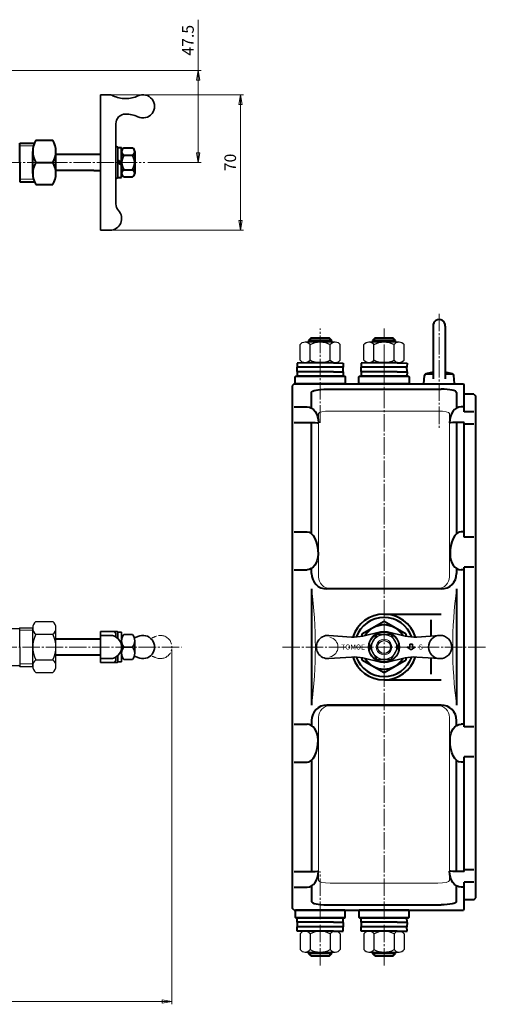
# Model space of a CAD drawing. Extents: x 1366 to 1961, y -147 to 361.
# Drawn here: x 1719 to 1961, y -147 to 361 of the extents above; entities that cross this region are included whole.
import ezdxf
from ezdxf.enums import TextEntityAlignment as Align

# ---------------------------------------------------------------- set-up
doc = ezdxf.new("R2010")
doc.units = 0
doc.header["$MEASUREMENT"] = 0
doc.linetypes.add('CENTER', pattern=[12, 9, -1, 1, -1])
doc.linetypes.add('PHANTOM', pattern=[13.5, 9, -1, 1, -0.5, 1, -1])
doc.layers.get('0').update_dxf_attribs({"linetype": 'CONTINUOUS'})
doc.layers.get('Defpoints').update_dxf_attribs({"linetype": 'CONTINUOUS'})
for name, color, linetype, lineweight in [('BONNET', 221, 'CONTINUOUS', 25), ('SCALE', 6, 'CONTINUOUS', 15), ('ねじ類', 191, 'CONTINUOUS', 25), ('ハンドル903L', 4, 'CONTINUOUS', 15), ('本体', 3, 'CONTINUOUS', 40), ('本体細線', 101, 'CONTINUOUS', 13)]:
    doc.layers.add(name, color=color, linetype=linetype, lineweight=lineweight)
doc.styles.get("Standard").update_dxf_attribs({"font": 'simplex.shx', "bigfont": 'BIGFONT.shx'})
doc.styles.add('丸ゴシック', font='HGRSMP.TTF')
doc.dimstyles.new('STD （1／2）', dxfattribs={"dimscale": 2, "dimtxt": 3, "dimasz": 2.5, "dimexe": 0.75, "dimexo": 0.75, "dimgap": 0.75, "dimtad": 1, "dimdsep": 46, "dimtxsty": 'STANDARD', "dimblk": 'CLOSED', "dimcen": 2.5, "dimclrd": 6, "dimclre": 6, "dimclrt": 2, "dimadec": 0, "dimazin": 2, "dimtfac": 1, "dimtmove": 0, "dimatfit": 3, "dimldrblk": 'CLOSED', "dimfxl": 1, "dimlwd": 13, "dimlwe": 13, "dimarcsym": 0})

# ---------------------------------------------------------------- blocks, each defined once
blk = doc.blocks.new('_Closed')
at = {"color": 0, "linetype": 'ByBlock', "lineweight": -2}
for p, q in [((-1, 0.17), (0, 0)), ((-1, 0.17), (-1, -0.17)), ((0, 0), (-1, -0.17)), ((0, 0), (-1, 0))]:
    blk.add_line(p, q, dxfattribs=at)
blk = doc.blocks.new('*D0')
at = {"layer": 'Defpoints', "color": 0, "transparency": 16777216}
for p in [(1798.01, 37.18), (1558.5, -132.42), (1798.01, -145.97)]:
    blk.add_point(p, dxfattribs=at)
at = {"layer": 'SCALE', "color": 6, "lineweight": 13, "transparency": 16777216}
for p, q in [((1798.01, 35.68), (1798.01, -147.47)), ((1558.5, -133.92), (1558.5, -147.47)), ((1563.5, -145.97), (1793.01, -145.97))]:
    blk.add_line(p, q, dxfattribs=at)
at = {"layer": 'SCALE', "color": 6, "lineweight": 13, "transparency": 16777216, "xscale": 5, "yscale": 5, "zscale": 5, "rotation": 180}
blk.add_blockref('_Closed', (1558.5, -145.97), dxfattribs=at)
at = {"layer": 'SCALE', "color": 6, "lineweight": 13, "transparency": 16777216, "xscale": 5, "yscale": 5, "zscale": 5}
blk.add_blockref('_Closed', (1798.01, -145.97), dxfattribs=at)
at = {"layer": 'SCALE', "color": 2, "transparency": 16777216, "insert": (1678.26, -141.47), "char_height": 6, "attachment_point": 5}
blk.add_mtext('240（全開時）', dxfattribs=at)
blk = doc.blocks.new('*D6')
at = {"layer": 'Defpoints', "color": 0, "linetype": 'Continuous', "transparency": 16777216}
for p in [(1761.01, 322.62), (1761.01, 252.62), (1833.42, 252.62)]:
    blk.add_point(p, dxfattribs=at)
at = {"layer": 'SCALE', "color": 6, "linetype": 'Continuous', "lineweight": 13, "transparency": 16777216}
for p, q in [((1762.51, 322.62), (1834.92, 322.62)), ((1833.42, 317.62), (1833.42, 257.62)), ((1762.51, 252.62), (1834.92, 252.62))]:
    blk.add_line(p, q, dxfattribs=at)
at = {"layer": 'SCALE', "color": 6, "linetype": 'Continuous', "lineweight": 13, "transparency": 16777216, "xscale": 5, "yscale": 5, "zscale": 5}
for p, rotation in [((1833.42, 322.62), 90), ((1833.42, 252.62), 270)]:
    blk.add_blockref('_Closed', p, dxfattribs=dict(at, rotation=rotation))
at = {"layer": 'SCALE', "color": 2, "linetype": 'Continuous', "transparency": 16777216, "insert": (1828.92, 287.62), "char_height": 6, "attachment_point": 5, "rotation": 90}
blk.add_mtext('70', dxfattribs=at)
blk = doc.blocks.new('袋ナット50A外形側面')
at = {"layer": 'ねじ類'}
for p, q in [((1.63, 13.15), (10.37, 13.15)), ((0, -9.86), (0, 9.86)), ((1.63, 6.58), (10.37, 6.58)), ((12, -9.86), (12, 9.86)), ((1.63, -6.58), (10.37, -6.58)), ((1.63, -13.15), (10.37, -13.15))]:
    blk.add_line(p, q, dxfattribs=at)
for centre, radius, start, end in [((4.12, 9.86), 4.12, 127.1422, 232.8578), ((7.88, 9.86), 4.12, 307.1422, 52.8578), ((14.05, 0), 14.05, 152.0875, 207.9125), ((-2.05, 0), 14.05, 332.0875, 27.9125), ((4.12, -9.86), 4.12, 127.1422, 232.8578), ((7.88, -9.86), 4.12, 307.1422, 52.8578)]:
    blk.add_arc(centre, radius, start, end, dxfattribs=at)
blk = doc.blocks.new('ボンネット50A外形側面')
at = {"layer": 'BONNET'}
for p, q in [((0, 0), (0, 15.25)), ((0, 15.25), (3.2, 15.25)), ((3.2, 15.25), (3.8, 11)), ((4.07, 12.19), (9.42, 12.19)), ((3.8, 6.06), (9.42, 6.06)), ((12.58, 9.5), (18.93, 9.5)), ((19.8, 0), (19.8, 10)), ((19.8, 10), (26.56, 10)), ((0, 0), (0, -15.25)), ((19.8, 0), (19.8, -10)), ((3.8, -6.06), (9.42, -6.06)), ((12.58, -9.5), (18.93, -9.5)), ((19.8, -10), (26.56, -10)), ((0, -15.25), (3.2, -15.25)), ((3.2, -15.25), (3.8, -11)), ((4.07, -12.19), (9.42, -12.19))]:
    blk.add_line(p, q, dxfattribs=at)
at = {"layer": 'BONNET', "color": 4, "lineweight": 13, "ltscale": 0.3}
blk.add_line((3.2, 15.25), (3.2, -15.25), dxfattribs=at)
at = {"layer": 'BONNET', "ltscale": 0.3}
for p, q in [((3.8, 11), (3.8, -11)), ((10.2, 9.2), (10.2, 0)), ((10.2, 6.06), (10.2, 9.13)), ((10.2, -9.06), (10.2, 0))]:
    blk.add_line(p, q, dxfattribs=at)
at = {"layer": 'BONNET', "color": 4, "lineweight": 5}
for p, q in [((26.56, 8.65), (19.8, 8.65)), ((26.56, -8.65), (19.8, -8.65))]:
    blk.add_line(p, q, dxfattribs=at)
at = {"layer": 'BONNET'}
for centre, start, end in [((4.07, 12.69), 188.0357, 270), ((4.07, -12.69), 90, 171.9643)]:
    blk.add_arc(centre, 0.5, start, end, dxfattribs=at)
at = {"layer": 'BONNET', "ltscale": 0.3}
for centre, radius, start, end in [((3.78, 9.13), 6.42, 331.5048, 28.4952), ((12.58, 12.5), 3, 200.9712, 270), ((-13.8, 0), 24, 345.3691, 14.6309), ((18.93, 10.5), 1, 270, 330), ((3.78, -9.13), 6.42, 331.5048, 28.4952), ((12.58, -12.5), 3, 90, 159.0288), ((18.93, -10.5), 1, 30, 90)]:
    blk.add_arc(centre, radius, start, end, dxfattribs=at)
blk = doc.blocks.new('M8ナット上面図')
at = {"layer": 'ねじ類'}
for p, q in [((0, 7.51), (-6.5, 3.75)), ((6.5, 3.75), (0, 7.51)), ((-6.5, 3.75), (-6.5, -3.75)), ((6.5, -3.75), (6.5, 3.75)), ((-6.5, -3.75), (0, -7.51)), ((0, -7.51), (6.5, -3.75))]:
    blk.add_line(p, q, dxfattribs=at)
for radius in [7.7, 6.5, 3.38]:
    blk.add_circle((0, 0), radius, dxfattribs=at)
at = {"layer": 'ねじ類', "color": 4, "lineweight": 13}
blk.add_circle((0, 0), 4, dxfattribs=at)
blk = doc.blocks.new('903Cハンドル上面図')
at = {"layer": 'ハンドル903L', "lineweight": 35, "ltscale": 0.3}
for p, q in [((-16.88, 5.17), (-28.58, 5.99)), ((-10.92, 5.65), (-1.83, 7.79)), ((10.92, 5.65), (1.83, 7.79)), ((16.88, 5.17), (28.58, 5.99)), ((13.3, 0), (13.3, 1.5)), ((14.7, 1.5), (13.3, 1.5)), ((14.7, 0), (14.7, 1.5)), ((12, 0), (13.3, 0)), ((12, 0), (14, -1.5)), ((14, -1.5), (16, 0)), ((16, 0), (14.7, 0)), ((-16.88, -5.17), (-28.58, -5.99)), ((-10.92, -5.65), (-1.83, -7.79)), ((10.92, -5.65), (1.83, -7.79)), ((16.88, -5.17), (28.58, -5.99))]:
    blk.add_line(p, q, dxfattribs=at)
for centre, radius in [((0, 0), 8), ((29, 0), 6)]:
    blk.add_circle(centre, radius, dxfattribs=at)
for centre, radius, start, end in [((-29, 0), 6, 86.0264, 273.9736), ((-15.49, 25.12), 20, 266.0264, 283.213), ((15.49, 25.12), 20, 256.787, 273.9736), ((-15.49, -25.12), 20, 76.787, 93.9736), ((15.49, -25.12), 20, 86.0264, 103.213)]:
    blk.add_arc(centre, radius, start, end, dxfattribs=at)
at = {"layer": 'ハンドル903L', "ltscale": 0.3}
blk.add_arc((-29, 0), 5.18, 281.5018, 78.4982, dxfattribs=at)
at = {"layer": 'ハンドル903L', "ltscale": 0.3, "style": '丸ゴシック'}
for s, p in [('TOMOE', (-15.98, 0)), ('S', (19, 0))]:
    blk.add_text(s, height=2.6, dxfattribs=at).set_placement(p, align=Align.MIDDLE_CENTER)
blk = doc.blocks.new('M12ナット座金なし-1')
at = {"layer": 'ねじ類'}
for p, q in [((7.79, 10.8), (-7.79, 10.8)), ((-10.39, 1.33), (-10.39, 9.47)), ((-5.2, 1.33), (-5.2, 9.47)), ((5.2, 1.33), (5.2, 9.47)), ((10.39, 1.33), (10.39, 9.47)), ((7.79, 0), (-7.79, 0))]:
    blk.add_line(p, q, dxfattribs=at)
for centre, radius, start, end in [((-7.79, 7.6), 3.2, 35.7072, 144.2928), ((0, 0), 10.8, 61.2411, 118.7589), ((7.79, 7.6), 3.2, 35.7072, 144.2928), ((-7.79, 3.2), 3.2, 215.7072, 324.2928), ((0, 10.8), 10.8, 241.2411, 298.7589), ((7.79, 3.2), 3.2, 215.7072, 324.2928)]:
    blk.add_arc(centre, radius, start, end, dxfattribs=at)
blk = doc.blocks.new('*D12')
at = {"layer": 'Defpoints', "color": 0, "linetype": 'Continuous', "transparency": 16777216}
for p in [(1688.15, 335.12), (1811.57, 335.12), (1784.01, 287.62)]:
    blk.add_point(p, dxfattribs=at)
at = {"layer": 'SCALE', "color": 6, "linetype": 'Continuous', "lineweight": 13, "transparency": 16777216}
for p, q in [((1811.57, 335.12), (1811.57, 361.41)), ((1689.65, 335.12), (1813.07, 335.12)), ((1811.57, 292.62), (1811.57, 330.12)), ((1785.51, 287.62), (1813.07, 287.62))]:
    blk.add_line(p, q, dxfattribs=at)
at = {"layer": 'SCALE', "color": 6, "linetype": 'Continuous', "lineweight": 13, "transparency": 16777216, "xscale": 5, "yscale": 5, "zscale": 5}
for p, rotation in [((1811.57, 335.12), 90), ((1811.57, 287.62), 270)]:
    blk.add_blockref('_Closed', p, dxfattribs=dict(at, rotation=rotation))
at = {"layer": 'SCALE', "color": 2, "linetype": 'Continuous', "transparency": 16777216, "insert": (1807.07, 350.76), "char_height": 6, "attachment_point": 5, "rotation": 90}
blk.add_mtext('47.5', dxfattribs=at)

msp = doc.modelspace()

# ---------------------------------------------------------------- linework, layer by layer
at = {"layer": 'ハンドル903L', "lineweight": 35, "ltscale": 0.3}
for p, q in [((1761.011, 252.621), (1761.011, 322.621)), ((1761.011, 322.621), (1765.294, 322.621)), ((1769.011, 287.621), (1769.011, 307.621)), ((1770.011, 279.621), (1770.011, 295.621)), ((1769.011, 287.621), (1769.011, 266.171)), ((1766.011, 252.621), (1761.011, 252.621)), ((1761.011, 45.18), (1769.811, 45.18)), ((1761.011, 29.18), (1761.011, 45.18)), ((1766.011, 43.18), (1761.011, 43.18)), ((1769.011, 43.519), (1769.011, 42.376)), ((1770.011, 44.98), (1770.011, 41.652)), ((1766.011, 31.18), (1761.011, 31.18)), ((1769.011, 30.842), (1769.011, 31.984)), ((1770.011, 32.708), (1770.011, 29.38)), ((1769.811, 29.18), (1761.011, 29.18))]:
    msp.add_line(p, q, dxfattribs=at)
at = {"layer": 'ハンドル903L', "lineweight": 40, "ltscale": 0.5}
for p, q in [((1757.711, 291.819), (1761.011, 291.819)), ((1757.711, 283.419), (1761.011, 283.419)), ((1757.711, 41.38), (1761.011, 41.38)), ((1761.011, 32.98), (1757.711, 32.98))]:
    msp.add_line(p, q, dxfattribs=at)
at = {"layer": 'ハンドル903L', "lineweight": 40, "ltscale": 0.02}
for p, q in [((1907.662, 54.18), (1937.162, 54.18)), ((1931.786, 51.18), (1931.786, 42.856)), ((1931.786, 31.505), (1931.786, 23.18)), ((1907.662, 20.18), (1937.162, 20.18))]:
    msp.add_line(p, q, dxfattribs=at)
at = {"layer": 'ハンドル903L', "lineweight": 40}
for p, q in [((1907.662, 50.401), (1896.212, 43.791)), ((1919.112, 43.791), (1907.662, 50.401)), ((1896.212, 43.791), (1896.212, 42.717)), ((1919.112, 42.717), (1919.112, 43.791)), ((1896.212, 31.643), (1896.212, 30.57)), ((1896.212, 30.57), (1907.662, 23.959)), ((1907.662, 23.959), (1919.112, 30.57)), ((1919.112, 30.57), (1919.112, 31.643))]:
    msp.add_line(p, q, dxfattribs=at)
at = {"layer": 'ハンドル903L', "lineweight": 35, "ltscale": 0.3}
for centre, radius, start, end in [((1765.294, 317.621), 5, 64.15807, 90), ((1774.011, 335.621), 15, 244.15807, 270), ((1774.067, 335.621), 15, 270, 295.20877), ((1783.011, 316.621), 6, 244.79123, 115.20877), ((1774.011, 307.621), 5, 90.3193, 180), ((1774.067, 297.621), 15, 64.79123, 90.3193), ((1770.011, 296.621), 1, 180, 270), ((1770.011, 278.621), 1, 90, 180), ((1774.011, 266.171), 5, 180, 223.34176), ((1766.011, 258.621), 6, 270, 43.34176), ((1766.011, 37.18), 6, 270, 90), ((1769.811, 44.98), 0.2, 0, 90), ((1774.067, 56.18), 15, 287.61299, 295.20877), ((1783.011, 37.18), 6, 244.79123, 115.20877), ((1774.067, 18.18), 15, 64.79123, 72.38701)]:
    msp.add_arc(centre, radius, start, end, dxfattribs=at)
at = {"layer": 'ハンドル903L', "lineweight": 40, "ltscale": 0.02}
for start, end in [(17.58847, 162.41153), (197.58847, 342.41153)]:
    msp.add_arc((1907.662, 37.18), 17, start, end, dxfattribs=at)
at = {"layer": 'ハンドル903L', "lineweight": 40, "ltscale": 0.5}
for start, end in [(19.7641, 160.2359), (199.7641, 340.2359)]:
    msp.add_arc((1907.662, 37.18), 15.25, start, end, dxfattribs=at)
at = {"layer": 'ハンドル903L', "lineweight": 40}
for start, end in [(31.40755, 148.59245), (211.40755, 328.59245)]:
    msp.add_arc((1907.662, 37.18), 11.389, start, end, dxfattribs=at)
at = {"layer": 'ハンドル903L', "linetype": 'PHANTOM', "lineweight": 13}
for centre, radius, start, end in [((1783.067, 56.18), 15, 287.61299, 295.20877), ((1792.011, 37.18), 6, 244.79123, 115.20877), ((1783.067, 18.18), 15, 64.79123, 72.38701)]:
    msp.add_arc(centre, radius, start, end, dxfattribs=at)
at = {"layer": 'ハンドル903L', "lineweight": 35}
msp.add_arc((1769.811, 29.38), 0.2, 270, 0, dxfattribs=at)
at = {"layer": 'ハンドル903L', "lineweight": 35, "ltscale": 0.3, "extrusion": (0, 0, -1)}
msp.add_ellipse((1768.011, 43.519), major_axis=(0, 1.662), ratio=0.601826, start_param=6.2831853, end_param=7.8539816, dxfattribs=at)
at = {"layer": 'ハンドル903L', "lineweight": 35, "ltscale": 0.3}
msp.add_ellipse((1768.011, 30.842), major_axis=(0, -1.662), ratio=0.601826, start_param=6.2831853, end_param=7.8539816, dxfattribs=at)
at = {"layer": '本体'}
for p, q in [((1719.303, 287.619), (1719.303, 297.619)), ((1719.303, 297.619), (1726.937, 297.619)), ((1727.693, 299.069), (1736.424, 299.069)), ((1726.058, 281.894), (1726.058, 293.344)), ((1738.058, 281.894), (1738.058, 293.344)), ((1773.141, 295.127), (1777.682, 295.127)), ((1773.141, 291.374), (1777.682, 291.374)), ((1778.811, 293.25), (1778.811, 281.992)), ((1719.303, 287.619), (1719.303, 277.619)), ((1727.693, 287.619), (1736.424, 287.619)), ((1773.141, 283.868), (1777.682, 283.868)), ((1773.141, 280.116), (1777.682, 280.116)), ((1719.303, 277.619), (1726.937, 277.619)), ((1727.693, 276.17), (1736.424, 276.17))]:
    msp.add_line(p, q, dxfattribs=at)
at = {"layer": '本体', "color": 4, "lineweight": 5}
for p, q in [((1726.46, 296.269), (1719.303, 296.269)), ((1726.46, 278.969), (1719.303, 278.969))]:
    msp.add_line(p, q, dxfattribs=at)
at = {"layer": '本体', "lineweight": 40}
for p, q in [((1770.011, 295.321), (1772.011, 295.321)), ((1772.011, 279.921), (1772.011, 295.321)), ((1770.011, 288.776), (1772.011, 287.621)), ((1770.011, 287.621), (1772.011, 286.466)), ((1770.011, 279.921), (1772.011, 279.921))]:
    msp.add_line(p, q, dxfattribs=at)
at = {"layer": '本体', "ltscale": 0.5}
for p, q in [((1738.058, 291.819), (1757.711, 291.819)), ((1757.711, 283.419), (1738.058, 283.419)), ((1869.882, 196.78), (1868.682, 195.58)), ((1868.682, 195.58), (1868.682, 194.875)), ((1880.642, 195.58), (1868.682, 195.58)), ((1879.442, 196.78), (1869.882, 196.78)), ((1880.642, 195.58), (1879.442, 196.78)), ((1880.642, 194.875), (1880.642, 195.58)), ((1902.882, 196.78), (1901.682, 195.58)), ((1901.682, 195.58), (1901.682, 194.875)), ((1913.642, 195.58), (1901.682, 195.58)), ((1912.442, 196.78), (1902.882, 196.78)), ((1913.642, 195.58), (1912.442, 196.78)), ((1913.642, 194.875), (1913.642, 195.58)), ((1738.058, 41.38), (1757.711, 41.38)), ((1757.711, 32.98), (1738.058, 32.98)), ((1868.682, -120.514), (1868.682, -121.22)), ((1869.882, -122.42), (1868.682, -121.22)), ((1880.642, -121.22), (1868.682, -121.22)), ((1879.442, -122.42), (1880.642, -121.22)), ((1880.642, -121.22), (1880.642, -120.514)), ((1901.682, -120.514), (1901.682, -121.22)), ((1902.882, -122.42), (1901.682, -121.22)), ((1913.642, -121.22), (1901.682, -121.22)), ((1912.442, -122.42), (1913.642, -121.22)), ((1913.642, -121.22), (1913.642, -120.514)), ((1869.882, -122.42), (1879.442, -122.42)), ((1902.882, -122.42), (1912.442, -122.42))]:
    msp.add_line(p, q, dxfattribs=at)
at = {"layer": '本体', "linetype": 'CENTER', "lineweight": 13}
for p, q in [((1423.103, 287.619), (1784.011, 287.619)), ((1936.162, 209.44), (1936.162, 149.513)), ((1874.662, 153.13), (1874.662, 201.78)), ((1907.662, -127.42), (1907.662, 201.78)), ((1420.803, 37.18), (1803.036, 37.18)), ((1855.162, 37.18), (1960.162, 37.18)), ((1855.162, 37.18), (1961.045, 37.18)), ((1874.662, -127.42), (1874.662, -78.77))]:
    msp.add_line(p, q, dxfattribs=at)
at = {"layer": '本体', "ltscale": 0.03}
for p, q in [((1933.012, 203.532), (1933.012, 175.799)), ((1939.312, 203.028), (1939.312, 175.799)), ((1874.662, 184.075), (1867.865, 184.075)), ((1881.459, 184.075), (1874.662, 184.075)), ((1907.662, 184.075), (1900.865, 184.075)), ((1914.459, 184.075), (1907.662, 184.075)), ((1874.662, 181.76), (1862.812, 181.76)), ((1874.662, 181.76), (1862.812, 181.76)), ((1874.662, 179.445), (1867.865, 179.445)), ((1874.662, 179.445), (1867.865, 179.445)), ((1886.512, 181.76), (1874.662, 181.76)), ((1886.512, 181.76), (1874.662, 181.76)), ((1881.459, 179.445), (1874.662, 179.445)), ((1881.459, 179.445), (1874.662, 179.445)), ((1907.662, 181.76), (1895.812, 181.76)), ((1907.662, 181.76), (1895.812, 181.76)), ((1907.662, 179.445), (1900.865, 179.445)), ((1907.662, 179.445), (1900.865, 179.445)), ((1919.512, 181.76), (1907.662, 181.76)), ((1919.512, 181.76), (1907.662, 181.76)), ((1914.459, 179.445), (1907.662, 179.445)), ((1914.459, 179.445), (1907.662, 179.445)), ((1861.162, 173.13), (1860.162, 172.13)), ((1861.162, 173.13), (1948.662, 173.13)), ((1874.662, 177.13), (1862.812, 177.13)), ((1886.512, 177.13), (1874.662, 177.13)), ((1907.662, 177.13), (1895.812, 177.13)), ((1919.512, 177.13), (1907.662, 177.13)), ((1948.662, 173.13), (1949.162, 172.63)), ((1860.162, 172.13), (1860.162, -97.77)), ((1870.162, 160.664), (1870.162, 168.803)), ((1878.162, 170.424), (1937.162, 170.424)), ((1945.162, 168.803), (1945.162, 160.664)), ((1949.162, 158.781), (1949.162, 172.63)), ((1954.162, 167.83), (1949.162, 167.83)), ((1954.162, 167.83), (1955.162, 166.83)), ((1955.162, -92.47), (1955.162, 166.83)), ((1870.162, 95.726), (1870.162, 153.196)), ((1945.162, 153.183), (1945.162, 95.726)), ((1949.162, 93.976), (1949.162, 153.196)), ((1870.162, 75.18), (1870.162, 77.808)), ((1945.162, 77.808), (1945.162, 75.18)), ((1949.162, -4.049), (1949.162, 78.41)), ((1937.162, 67.18), (1878.162, 67.18)), ((1937.162, 7.18), (1878.162, 7.18)), ((1870.162, -0.82), (1870.162, -3.447)), ((1945.162, -3.447), (1945.162, -0.82)), ((1949.162, -78.835), (1949.162, -19.615)), ((1870.162, -21.365), (1870.162, -78.822)), ((1945.162, -78.822), (1945.162, -21.365)), ((1870.162, -86.304), (1870.162, -94.442)), ((1945.162, -94.442), (1945.162, -86.304)), ((1949.162, -98.27), (1949.162, -84.421)), ((1878.162, -96.064), (1937.162, -96.064)), ((1954.162, -93.47), (1949.162, -93.47)), ((1954.162, -93.47), (1955.162, -92.47)), ((1861.162, -98.77), (1860.162, -97.77)), ((1861.162, -98.77), (1948.662, -98.77)), ((1949.162, -98.27), (1948.662, -98.77)), ((1874.662, -102.77), (1862.812, -102.77)), ((1874.662, -105.085), (1867.865, -105.085)), ((1874.662, -105.085), (1867.865, -105.085)), ((1886.512, -102.77), (1874.662, -102.77)), ((1881.459, -105.085), (1874.662, -105.085)), ((1881.459, -105.085), (1874.662, -105.085)), ((1907.662, -102.77), (1895.812, -102.77)), ((1907.662, -105.085), (1900.865, -105.085)), ((1907.662, -105.085), (1900.865, -105.085)), ((1919.512, -102.77), (1907.662, -102.77)), ((1914.459, -105.085), (1907.662, -105.085)), ((1914.459, -105.085), (1907.662, -105.085)), ((1874.662, -107.4), (1862.812, -107.4)), ((1874.662, -107.4), (1862.812, -107.4)), ((1874.662, -109.714), (1867.865, -109.714)), ((1886.512, -107.4), (1874.662, -107.4)), ((1886.512, -107.4), (1874.662, -107.4)), ((1881.459, -109.714), (1874.662, -109.714)), ((1907.662, -107.4), (1895.812, -107.4)), ((1907.662, -107.4), (1895.812, -107.4)), ((1907.662, -109.714), (1900.865, -109.714)), ((1919.512, -107.4), (1907.662, -107.4)), ((1919.512, -107.4), (1907.662, -107.4)), ((1914.459, -109.714), (1907.662, -109.714))]:
    msp.add_line(p, q, dxfattribs=at)
at = {"layer": '本体', "color": 4, "lineweight": 13, "ltscale": 0.5}
for p, q in [((1869.882, 196.78), (1869.882, 194.875)), ((1879.442, 196.78), (1879.442, 194.875)), ((1902.882, 196.78), (1902.882, 194.875)), ((1912.442, 196.78), (1912.442, 194.875)), ((1869.882, -122.42), (1869.882, -120.514)), ((1879.442, -122.42), (1879.442, -120.514)), ((1902.882, -122.42), (1902.882, -120.514)), ((1912.442, -122.42), (1912.442, -120.514))]:
    msp.add_line(p, q, dxfattribs=at)
at = {"layer": '本体', "ltscale": 0.02}
for p, q in [((1867.865, 184.075), (1862.762, 183.96)), ((1862.762, 183.96), (1862.812, 181.76)), ((1881.459, 184.075), (1886.562, 183.96)), ((1886.562, 183.96), (1886.512, 181.76)), ((1900.865, 184.075), (1895.762, 183.96)), ((1895.762, 183.96), (1895.812, 181.76)), ((1914.459, 184.075), (1919.562, 183.96)), ((1919.562, 183.96), (1919.512, 181.76)), ((1862.762, 179.561), (1862.812, 181.76)), ((1867.865, 179.445), (1862.762, 179.561)), ((1867.865, 179.445), (1862.762, 179.33)), ((1862.762, 179.33), (1862.812, 177.13)), ((1881.459, 179.445), (1886.562, 179.561)), ((1881.459, 179.445), (1886.562, 179.33)), ((1886.562, 179.561), (1886.512, 181.76)), ((1886.562, 179.33), (1886.512, 177.13)), ((1895.762, 179.561), (1895.812, 181.76)), ((1900.865, 179.445), (1895.762, 179.561)), ((1900.865, 179.445), (1895.762, 179.33)), ((1895.762, 179.33), (1895.812, 177.13)), ((1914.459, 179.445), (1919.562, 179.561)), ((1914.459, 179.445), (1919.562, 179.33)), ((1919.562, 179.561), (1919.512, 181.76)), ((1919.562, 179.33), (1919.512, 177.13)), ((1861.162, 161.314), (1867.852, 161.314)), ((1949.162, 161.314), (1947.472, 161.314)), ((1954.162, 158.781), (1949.162, 158.781)), ((1861.162, 153.196), (1867.852, 153.196)), ((1949.162, 153.196), (1947.472, 153.196)), ((1954.162, 152.283), (1949.162, 152.283)), ((1861.162, 96.717), (1867.852, 96.717)), ((1949.162, 96.717), (1947.472, 96.717)), ((1954.162, 93.976), (1949.162, 93.976)), ((1861.162, 77.117), (1867.852, 77.117)), ((1949.162, 77.117), (1947.472, 77.117)), ((1954.162, 78.41), (1949.162, 78.41)), ((1870.162, 67.18), (1870.162, 7.18)), ((1945.162, 67.18), (1945.162, 7.18)), ((1861.162, -2.756), (1867.852, -2.756)), ((1949.162, -2.756), (1947.472, -2.756)), ((1954.162, -4.049), (1949.162, -4.049)), ((1954.162, -19.615), (1949.162, -19.615)), ((1861.162, -22.356), (1867.852, -22.356)), ((1949.162, -22.356), (1947.472, -22.356)), ((1861.162, -78.835), (1867.852, -78.835)), ((1949.162, -78.835), (1947.472, -78.835)), ((1954.162, -77.923), (1949.162, -77.923)), ((1954.162, -84.421), (1949.162, -84.421)), ((1861.162, -86.954), (1867.852, -86.954)), ((1949.162, -86.954), (1947.472, -86.954)), ((1862.762, -104.969), (1862.812, -102.77)), ((1867.865, -105.085), (1862.762, -104.969)), ((1867.865, -105.085), (1862.762, -105.2)), ((1862.762, -105.2), (1862.812, -107.4)), ((1881.459, -105.085), (1886.562, -104.969)), ((1881.459, -105.085), (1886.562, -105.2)), ((1886.562, -104.969), (1886.512, -102.77)), ((1886.562, -105.2), (1886.512, -107.4)), ((1895.762, -104.969), (1895.812, -102.77)), ((1900.865, -105.085), (1895.762, -104.969)), ((1900.865, -105.085), (1895.762, -105.2)), ((1895.762, -105.2), (1895.812, -107.4)), ((1914.459, -105.085), (1919.562, -104.969)), ((1914.459, -105.085), (1919.562, -105.2)), ((1919.562, -104.969), (1919.512, -102.77)), ((1919.562, -105.2), (1919.512, -107.4)), ((1862.762, -109.599), (1862.812, -107.4)), ((1867.865, -109.714), (1862.762, -109.599)), ((1881.459, -109.714), (1886.562, -109.599)), ((1886.562, -109.599), (1886.512, -107.4)), ((1895.762, -109.599), (1895.812, -107.4)), ((1900.865, -109.714), (1895.762, -109.599)), ((1914.459, -109.714), (1919.562, -109.599)), ((1919.562, -109.599), (1919.512, -107.4))]:
    msp.add_line(p, q, dxfattribs=at)
at = {"layer": '本体', "lineweight": 9, "ltscale": 0.03}
for p, q in [((1862.762, 183.96), (1874.662, 183.96)), ((1886.562, 183.96), (1874.662, 183.96)), ((1895.762, 183.96), (1907.662, 183.96)), ((1919.562, 183.96), (1907.662, 183.96)), ((1862.762, 179.561), (1874.662, 179.561)), ((1862.762, 179.33), (1874.662, 179.33)), ((1886.562, 179.561), (1874.662, 179.561)), ((1886.562, 179.33), (1874.662, 179.33)), ((1895.762, 179.561), (1907.662, 179.561)), ((1895.762, 179.33), (1907.662, 179.33)), ((1919.562, 179.561), (1907.662, 179.561)), ((1919.562, 179.33), (1907.662, 179.33)), ((1862.762, -104.969), (1874.662, -104.969)), ((1862.762, -105.2), (1874.662, -105.2)), ((1886.562, -104.969), (1874.662, -104.969)), ((1886.562, -105.2), (1874.662, -105.2)), ((1895.762, -104.969), (1907.662, -104.969)), ((1895.762, -105.2), (1907.662, -105.2)), ((1919.562, -104.969), (1907.662, -104.969)), ((1919.562, -105.2), (1907.662, -105.2)), ((1862.762, -109.599), (1874.662, -109.599)), ((1886.562, -109.599), (1874.662, -109.599)), ((1895.762, -109.599), (1907.662, -109.599)), ((1919.562, -109.599), (1907.662, -109.599))]:
    msp.add_line(p, q, dxfattribs=at)
at = {"layer": '本体', "ltscale": 0.3}
for p, q in [((1933.012, 178.13), (1928.918, 178.13)), ((1943.406, 178.13), (1939.312, 178.13))]:
    msp.add_line(p, q, dxfattribs=at)
at = {"layer": '本体', "ltscale": 2}
for p, q in [((1933.012, 179.297), (1929.279, 178.31)), ((1943.045, 178.31), (1939.312, 179.297)), ((1928.162, 173.13), (1928.538, 177.43)), ((1944.14, 173.381), (1943.786, 177.43))]:
    msp.add_line(p, q, dxfattribs=at)
at = {"layer": '本体', "lineweight": 0, "ltscale": 0.1}
for p, q in [((1887.612, 176.83), (1861.712, 176.83)), ((1887.612, 173.43), (1861.712, 173.43)), ((1920.612, 176.83), (1894.712, 176.83)), ((1920.612, 173.43), (1894.712, 173.43)), ((1887.612, -99.07), (1861.712, -99.07)), ((1920.612, -99.07), (1894.712, -99.07)), ((1887.612, -102.47), (1861.712, -102.47)), ((1920.612, -102.47), (1894.712, -102.47))]:
    msp.add_line(p, q, dxfattribs=at)
at = {"layer": '本体', "lineweight": 35}
for p, q in [((1770.011, 44.88), (1772.011, 44.88)), ((1772.011, 44.88), (1772.011, 29.48)), ((1773.141, 43.68), (1777.682, 43.68)), ((1773.141, 37.18), (1777.682, 37.18)), ((1778.811, 33.93), (1778.811, 40.43)), ((1773.141, 30.68), (1777.682, 30.68)), ((1770.011, 29.48), (1772.011, 29.48))]:
    msp.add_line(p, q, dxfattribs=at)
at = {"layer": '本体', "ltscale": 0.03}
for points in [[(1887.312, 173.13), (1862.012, 173.13), (1861.712, 173.43), (1861.712, 176.83), (1862.012, 177.13), (1887.312, 177.13), (1887.612, 176.83), (1887.612, 173.43)], [(1920.312, 173.13), (1895.012, 173.13), (1894.712, 173.43), (1894.712, 176.83), (1895.012, 177.13), (1920.312, 177.13), (1920.612, 176.83), (1920.612, 173.43)], [(1887.312, -98.77), (1862.012, -98.77), (1861.712, -99.07), (1861.712, -102.47), (1862.012, -102.77), (1887.312, -102.77), (1887.612, -102.47), (1887.612, -99.07)], [(1920.312, -98.77), (1895.012, -98.77), (1894.712, -99.07), (1894.712, -102.47), (1895.012, -102.77), (1920.312, -102.77), (1920.612, -102.47), (1920.612, -99.07)]]:
    msp.add_lwpolyline(points, close=True, dxfattribs=at)
at = {"layer": '本体'}
for centre, radius, start, end in [((1736.903, 293.344), 10.845, 148.13749, 211.86251), ((1727.213, 293.344), 10.845, 328.13749, 31.86251), ((1776.688, 293.25), 2.123, 297.91625, 62.08375), ((1772.011, 287.621), 6.8, 326.50399, 33.49601), ((1736.903, 281.894), 10.845, 148.13749, 211.86251), ((1727.213, 281.894), 10.845, 328.13749, 31.86251), ((1776.688, 281.992), 2.123, 297.91625, 62.08375)]:
    msp.add_arc(centre, radius, start, end, dxfattribs=at)
at = {"layer": '本体', "lineweight": 40}
for centre, radius, start, end in [((1774.135, 293.25), 2.123, 117.91625, 242.08375), ((1778.811, 287.621), 6.8, 146.50399, 213.49601), ((1774.135, 281.992), 2.123, 117.91625, 242.08375)]:
    msp.add_arc(centre, radius, start, end, dxfattribs=at)
at = {"layer": '本体', "ltscale": 0.03}
for centre, radius, start, end in [((1936.162, 203.28), 3.16, 355.42574, 184.57426), ((1878.162, 75.18), 8, 180, 270), ((1937.162, 75.18), 8, 270, 0), ((1878.162, -0.82), 8, 90, 180), ((1937.162, -0.82), 8, 0, 90)]:
    msp.add_arc(centre, radius, start, end, dxfattribs=at)
at = {"layer": '本体', "ltscale": 2}
for centre, start, end in [((1929.534, 177.343), 104.81336, 175), ((1942.79, 177.343), 5, 75.18664)]:
    msp.add_arc(centre, 1, start, end, dxfattribs=at)
at = {"layer": '本体', "lineweight": 35}
for centre, start, end in [((1777.253, 40.43), 141.6772, 218.3228), ((1773.57, 40.43), 321.6772, 38.3228), ((1777.253, 33.93), 141.6772, 218.3228), ((1773.57, 33.93), 321.6772, 38.3228)]:
    msp.add_arc(centre, 5.241, start, end, dxfattribs=at)
at = {"layer": '本体', "ltscale": 0.03, "extrusion": (0, 0, -1)}
for centre, start_param, end_param in [((1878.162, 168.803), 0, 1.5707963), ((1937.162, -94.442), 3.1415927, 4.712389)]:
    msp.add_ellipse(centre, major_axis=(-8, 0), ratio=0.2026796, start_param=start_param, end_param=end_param, dxfattribs=at)
at = {"layer": '本体', "ltscale": 0.03}
for centre, start_param, end_param in [((1937.162, 168.803), 0, 1.5707963), ((1878.162, -94.442), 3.1415927, 4.712389)]:
    msp.add_ellipse(centre, major_axis=(8, 0), ratio=0.2026796, start_param=start_param, end_param=end_param, dxfattribs=at)
at = {"layer": '本体', "ltscale": 0.02, "extrusion": (0, 0, -1)}
for centre, major_axis, ratio, start_param, end_param in [((1867.852, 153.035), (0, -8.279), 0.7183248, 3.1415927, 4.712389), ((1867.852, 153.035), (5.947, 0), 0.0270523, 4.712389, 6.2831853), ((1867.852, 85.169), (0, 11.548), 0.4935934, 6.2831853, 7.8539816), ((1867.852, 85.169), (0, -8.052), 0.7079092, 4.712389, 6.2831853), ((1947.472, -10.808), (0, 8.052), 0.7079092, 4.712389, 6.2831853), ((1947.472, -10.808), (0, -11.548), 0.4935934, 6.2831853, 7.8539816), ((1947.472, -78.674), (-5.947, 0), 0.0270523, 4.712389, 6.2831853), ((1947.472, -78.674), (0, 8.279), 0.7183248, 3.1415927, 4.712389)]:
    msp.add_ellipse(centre, major_axis=major_axis, ratio=ratio, start_param=start_param, end_param=end_param, dxfattribs=at)
at = {"layer": '本体', "ltscale": 0.02}
for centre, major_axis, ratio, start_param, end_param in [((1947.472, 153.035), (0, -8.279), 0.7183248, 3.1415927, 4.712389), ((1947.472, 153.035), (-5.947, 0), 0.0270523, 4.712389, 6.2831853), ((1947.472, 85.169), (0, 11.548), 0.4935934, 6.2831853, 7.8539816), ((1947.472, 85.169), (0, -8.052), 0.7079092, 4.712389, 6.2831853), ((1867.852, -10.808), (0, 8.052), 0.7079092, 4.712389, 6.2831853), ((1867.852, -10.808), (0, -11.548), 0.4935934, 6.2831853, 7.8539816), ((1867.852, -78.674), (5.947, 0), 0.0270523, 4.712389, 6.2831853), ((1867.852, -78.674), (0, 8.279), 0.7183248, 3.1415927, 4.712389)]:
    msp.add_ellipse(centre, major_axis=major_axis, ratio=ratio, start_param=start_param, end_param=end_param, dxfattribs=at)
at = {"layer": '本体細線', "ltscale": 0.03}
for p, q in [((1873.799, 157.914), (1873.799, 73.519)), ((1935.525, 159.161), (1879.799, 159.161)), ((1941.525, 73.519), (1941.525, 157.914)), ((1879.799, 67.519), (1935.525, 67.519)), ((1879.799, 6.842), (1935.525, 6.842)), ((1873.799, -83.554), (1873.799, 0.842)), ((1941.525, 0.842), (1941.525, -83.554)), ((1935.525, -84.8), (1879.799, -84.8))]:
    msp.add_line(p, q, dxfattribs=at)
for centre, start, end in [((1879.799, 73.519), 180, 270), ((1935.525, 73.519), 270, 0), ((1879.799, 0.842), 90, 180), ((1935.525, 0.842), 0, 90)]:
    msp.add_arc(centre, 6, start, end, dxfattribs=at)
at = {"layer": '本体細線', "ltscale": 0.02}
for centre, start, end in [((1646.162, 37.18), 352.37185, 7.62815), ((2169.162, 37.18), 172.37185, 187.62815)]:
    msp.add_arc(centre, 226, start, end, dxfattribs=at)
at = {"layer": '本体細線', "ltscale": 0.03}
for centre, major_axis in [((1879.799, 157.914), (-6, 0)), ((1935.525, -83.554), (6, 0))]:
    msp.add_ellipse(centre, major_axis=major_axis, ratio=0.2077425, start_param=4.712389, end_param=6.2831853, dxfattribs=at)
at = {"layer": '本体細線', "ltscale": 0.03, "extrusion": (0, 0, -1)}
for centre, major_axis in [((1935.525, 157.914), (6, 0)), ((1879.799, -83.554), (-6, 0))]:
    msp.add_ellipse(centre, major_axis=major_axis, ratio=0.2077425, start_param=4.712389, end_param=6.2831853, dxfattribs=at)

# ---------------------------------------------------------------- block references
at = {"layer": '本体', "ltscale": 0.03, "xscale": -1}
for p in [(1874.662, 184.075), (1907.662, 184.075)]:
    msp.add_blockref('M12ナット座金なし-1', p, dxfattribs=at)
at = {"layer": '本体'}
for name, p in [('ボンネット50A外形側面', (1699.503, 37.18)), ('袋ナット50A外形側面', (1726.058, 37.18)), ('903Cハンドル上面図', (1907.662, 37.18))]:
    msp.add_blockref(name, p, dxfattribs=at)
at = {"layer": '本体', "rotation": 90}
msp.add_blockref('M8ナット上面図', (1907.662, 37.18), dxfattribs=at)
at = {"layer": '本体', "ltscale": 0.03, "rotation": 180}
for p in [(1874.662, -109.714), (1907.662, -109.714)]:
    msp.add_blockref('M12ナット座金なし-1', p, dxfattribs=at)

# ---------------------------------------------------------------- dimensions: what is measured, and where the dimension line sits
at = {"layer": 'SCALE', "linetype": 'Continuous'}
for base, p1, p2, picture, middle in [((1811.575, 335.119), (1784.011, 287.619), (1688.153, 335.119), '*D12', (1811.575, 350.762)), ((1833.424, 252.621), (1761.011, 322.621), (1761.011, 252.621), '*D6', (1833.424, 287.621))]:
    dim = msp.add_linear_dim(base=base, p1=p1, p2=p2, angle=90, dimstyle='STD （1／2）', dxfattribs=at)
    dim.commit()
    dim.dimension.update_dxf_attribs({"geometry": picture, "text_midpoint": middle, "dimtype": 160})
at = {"layer": 'SCALE'}
dim = msp.add_linear_dim(base=(1798.011, -145.974), p1=(1558.503, -132.419), p2=(1798.011, 37.18), text='240（全開時）', dimstyle='STD （1／2）', dxfattribs=at)
dim.commit()
dim.dimension.update_dxf_attribs({"geometry": '*D0', "text_midpoint": (1678.257, -141.474)})

doc.saveas('drawing.dxf')
